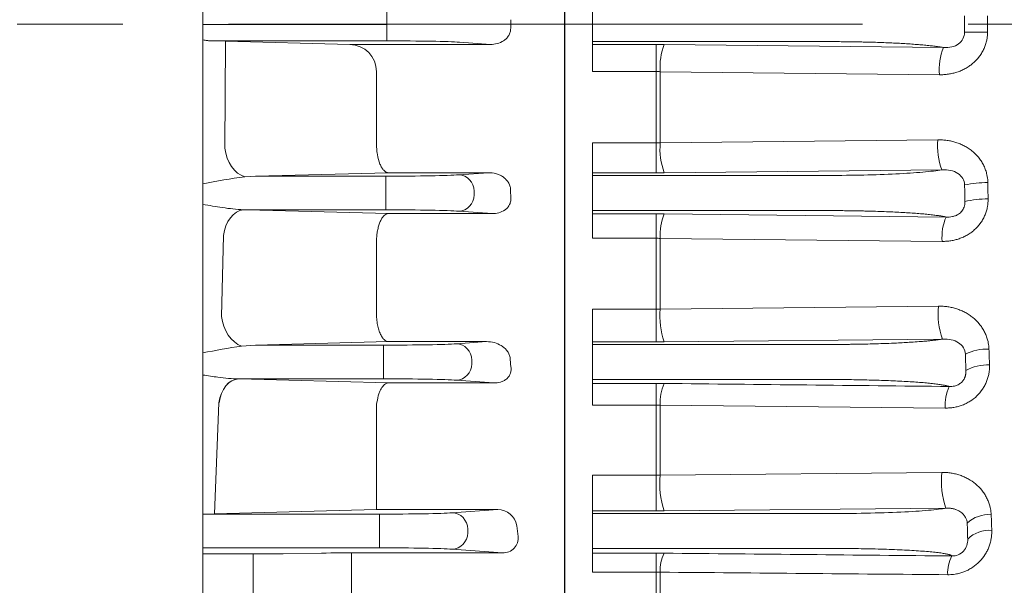
# Model space of a CAD drawing. Units: millimetres. Extents: x 0 to 2673, y 0 to 1890.
# Drawn here: x 730 to 835, y 987 to 1047 of the extents above; entities that cross this region are included whole.
import ezdxf

# ---------------------------------------------------------------- set-up
doc = ezdxf.new("R2010")
doc.units = ezdxf.units.MM
doc.header["$LTSCALE"] = 90
doc.linetypes.add('CENTER2', pattern=[1.125, 0.75, -0.125, 0.125, -0.125])
doc.layers.get('0').update_dxf_attribs({"linetype": 'CONTINUOUS', "lineweight": 30})
doc.layers.get('DEFPOINTS').update_dxf_attribs({"linetype": 'CONTINUOUS'})
for name, color, linetype, lineweight in [('CENTER LINE', 1, 'CENTER2', 9), ('DIMENSION LINE', 2, 'CONTINUOUS', 13), ('OUTLINE', 3, 'CONTINUOUS', 20)]:
    doc.layers.add(name, color=color, linetype=linetype, lineweight=lineweight)
doc.styles.get("Standard").update_dxf_attribs({"font": 'romans.shx', "width": 0.8, "bigfont": 'whgtxt.shx'})
doc.dimstyles.new('STANDARD$0', dxfattribs={"dimtxt": 3, "dimasz": 3, "dimexe": 1, "dimexo": 1, "dimgap": 1, "dimtad": 1, "dimdsep": 46, "dimtxsty": 'Standard', "dimblk": 'OPEN', "dimcen": 0, "dimclrd": 2, "dimclre": 2, "dimclrt": 7, "dimadec": 1, "dimazin": 2, "dimtfac": 1, "dimtmove": 0, "dimatfit": 3, "dimldrblk": 'OPEN', "dimfxl": 1, "dimtolj": 1, "dimtzin": 0, "dimlwd": 9, "dimlwe": 9, "dimarcsym": 0})

# ---------------------------------------------------------------- blocks, each defined once
blk = doc.blocks.new('_Open')
at = {"color": 0, "linetype": 'ByBlock', "lineweight": -2}
for p, q in [((-1, 0.1667), (0, 0)), ((-1, -0.1667), (0, 0)), ((0, 0), (-1, 0))]:
    blk.add_line(p, q, dxfattribs=at)
blk = doc.blocks.new('*D68')
at = {"layer": 'DEFPOINTS', "color": 0, "transparency": 16777216}
for p in [(895.63, 1017.12), (762.63, 771.32), (895.63, 699.32)]:
    blk.add_point(p, dxfattribs=at)
at = {"layer": 'DIMENSION LINE', "color": 2, "lineweight": 9, "transparency": 16777216}
for p, q in [((895.63, 1009.02), (895.63, 691.22)), ((762.63, 763.22), (762.63, 691.22)), ((786.93, 699.32), (871.33, 699.32))]:
    blk.add_line(p, q, dxfattribs=at)
at = {"layer": 'DIMENSION LINE', "color": 2, "lineweight": 9, "transparency": 16777216, "xscale": 24.3, "yscale": 24.3, "zscale": 24.3, "rotation": 180}
blk.add_blockref('_Open', (762.63, 699.32), dxfattribs=at)
at = {"layer": 'DIMENSION LINE', "color": 2, "lineweight": 9, "transparency": 16777216, "xscale": 24.3, "yscale": 24.3, "zscale": 24.3}
blk.add_blockref('_Open', (895.63, 699.32), dxfattribs=at)
at = {"layer": 'DIMENSION LINE', "color": 7, "transparency": 16777216, "insert": (837.09, 719.57), "char_height": 24.3, "attachment_point": 5, "bg_fill": 3, "box_fill_scale": 1.1, "bg_fill_color": 256, "bg_fill_true_color": 13158600, "bg_fill_transparency": 0}
blk.add_mtext('\\A1;5.25', dxfattribs=at)

msp = doc.modelspace()

# ---------------------------------------------------------------- linework, layer by layer
at = {"layer": 'CENTER LINE', "linetype": 'CENTER2'}
msp.add_line((246.1312, 1046.5244), (1048.9812, 1046.5244), dxfattribs=at)
at = {"layer": 'OUTLINE', "linetype": 'Continuous', "lineweight": 25}
msp.add_line((788.1312, 1225.5244), (788.1312, 868.5244), dxfattribs=at)
at = {"layer": 'OUTLINE', "color": 3, "linetype": 'Continuous'}
msp.add_line((749.6312, 1153.8507), (749.6312, 942.4465), dxfattribs=at)
at = {"layer": 'OUTLINE'}
for p, q in [((791.1312, 1046.6559), (791.1312, 1048.4006)), ((833.1866, 1047.3965), (833.1866, 1045.6524)), ((791.1312, 1046.6559), (791.1312, 1046.393)), ((791.1312, 1044.6483), (791.1312, 1046.393)), ((791.1312, 1044.6483), (791.1312, 1044.3596)), ((816.3027, 1044.6483), (791.1312, 1044.6483)), ((791.1312, 1041.4537), (791.1312, 1044.3596)), ((791.1312, 1044.3596), (797.9169, 1044.3596)), ((797.9169, 1044.3596), (797.9169, 1041.4537)), ((828.4819, 1044.0204), (798.7697, 1044.3548)), ((797.9169, 1041.4537), (791.1312, 1041.4537)), ((797.9169, 1041.4537), (797.9169, 1033.8664)), ((828.0555, 1041.1213), (798.3433, 1041.4482)), ((798.3433, 1041.4482), (798.3433, 1033.8688)), ((791.1312, 1030.6629), (791.1312, 1033.8664)), ((791.1312, 1033.8664), (797.9169, 1033.8664)), ((797.9169, 1033.8664), (797.9169, 1030.6629)), ((798.3433, 1033.8688), (827.8976, 1034.1918)), ((791.1312, 1030.6629), (791.1312, 1030.398)), ((797.9169, 1030.6629), (791.1312, 1030.6629)), ((798.7697, 1030.6676), (828.324, 1030.9909)), ((791.1312, 1028.6531), (791.1312, 1030.398)), ((791.1312, 1030.398), (816.2563, 1030.398)), ((791.1312, 1028.6531), (791.1312, 1028.3958)), ((791.1312, 1026.6509), (791.1312, 1028.3958)), ((791.1312, 1026.6509), (791.1312, 1026.3072)), ((816.2528, 1026.6509), (791.1312, 1026.6509)), ((791.1312, 1023.6985), (791.1312, 1026.3072)), ((791.1312, 1026.3072), (797.9169, 1026.3072)), ((797.9169, 1026.3072), (797.9169, 1023.6985)), ((828.7772, 1025.967), (798.7697, 1026.3025)), ((797.9169, 1023.6985), (791.1312, 1023.6985)), ((828.3508, 1023.3694), (798.3433, 1023.6901))]:
    msp.add_line(p, q, dxfattribs=at)
at = {"layer": 'OUTLINE', "linetype": 'Continuous'}
for p, q in [((769.2137, 1048.3191), (769.2137, 1046.5697)), ((749.6312, 1046.4792), (769.2137, 1046.4792)), ((769.2137, 1046.4792), (769.2137, 1046.5697)), ((769.2137, 1046.5697), (769.2137, 1046.4792)), ((769.2137, 1044.7298), (769.2137, 1046.4792)), ((752.0587, 1044.6976), (750.5614, 1044.7298)), ((769.2137, 1044.7298), (750.5614, 1044.7298)), ((752.0587, 1044.6976), (751.9843, 1033.2971)), ((752.0587, 1044.6976), (765.2702, 1044.3515)), ((765.2702, 1044.3515), (780.249, 1044.3515)), ((780.249, 1044.3515), (776.9661, 1044.5877)), ((768.1312, 1041.4378), (768.1312, 1033.9)), ((768.1309, 1033.8616), (768.1312, 1033.9)), ((769.3738, 1030.6895), (755.236, 1030.3191)), ((780.0569, 1030.6895), (769.3738, 1030.6895)), ((776.884, 1030.4612), (780.0569, 1030.6895)), ((755.236, 1030.3191), (754.1056, 1030.2584)), ((755.236, 1030.3191), (769.1315, 1030.3191)), ((769.1315, 1028.5697), (769.1315, 1030.3191)), ((769.1315, 1028.4792), (769.1315, 1028.5697)), ((769.1315, 1026.7298), (769.1315, 1028.4792)), ((778.5285, 1028.7118), (778.5285, 1028.3371)), ((753.9612, 1026.74), (754.3582, 1026.7298)), ((769.1315, 1026.7298), (754.3582, 1026.7298)), ((754.3582, 1026.7298), (769.3738, 1026.3324)), ((780.432, 1026.3324), (776.884, 1026.5877)), ((769.3738, 1026.3324), (780.432, 1026.3324)), ((751.8399, 1024.0032), (751.6385, 1015.3872)), ((768.1355, 1023.7157), (768.1312, 1023.5821)), ((768.1312, 1023.5821), (768.1312, 1016.1999)), ((768.1285, 1016.0756), (768.1312, 1016.1999)), ((755.2394, 1012.3191), (753.7598, 1012.2201)), ((769.3738, 1012.6927), (755.2394, 1012.3191)), ((755.2394, 1012.3191), (768.8792, 1012.3191)), ((768.8792, 1012.3191), (768.8792, 1010.5697)), ((779.8485, 1012.6927), (769.3738, 1012.6927)), ((776.6316, 1012.4612), (779.8485, 1012.6927)), ((778.2761, 1010.7118), (778.2761, 1010.3371)), ((768.8792, 1010.4792), (768.8792, 1010.5697)), ((768.8792, 1008.7298), (768.8792, 1010.4792)), ((753.4716, 1008.73), (753.4876, 1008.7298)), ((768.8792, 1008.7298), (753.4876, 1008.7298)), ((753.4876, 1008.7298), (769.3738, 1008.3013)), ((780.6125, 1008.3013), (776.6316, 1008.5877)), ((769.3738, 1008.3013), (780.6125, 1008.3013)), ((751.3503, 1006.1686), (750.8686, 994.3424)), ((751.3662, 1006.1682), (751.3503, 1006.1686)), ((768.1432, 1005.9818), (768.1312, 1005.7616)), ((768.1312, 1005.7616), (768.1312, 994.8093)), ((749.8799, 994.3191), (750.8686, 994.3424)), ((749.8799, 994.3191), (768.4375, 994.3191)), ((768.1312, 994.8093), (750.8686, 994.3424)), ((781.0285, 994.8093), (768.1312, 994.8093)), ((768.4375, 994.3191), (768.4375, 992.5697)), ((776.19, 994.4612), (781.0285, 994.8093)), ((768.4375, 992.4792), (768.4375, 992.5697)), ((768.4375, 990.7298), (768.4375, 992.4792)), ((777.8344, 992.7118), (777.8344, 992.3371)), ((768.4375, 990.7298), (749.6312, 990.7298)), ((749.6312, 990.0759), (754.1934, 990.0759)), ((754.9972, 976.8616), (754.9972, 990.0769)), ((762.2748, 990.1715), (758.1934, 990.1058)), ((765.4709, 976.736), (765.4709, 990.2004)), ((781.5595, 990.2014), (766.2748, 990.2014)), ((781.5595, 990.2014), (776.19, 990.5877))]:
    msp.add_line(p, q, dxfattribs=at)
for centre, radius, start, end in [((1282.4522, 1046.5244), 500.0395, 179.947185, 180), ((1282.4522, 1046.5244), 500.0395, 180, 180.052815), ((765.2153, 1041.4361), 2.9159, 0.031896, 88.92098), ((764.9992, 950.9259), 80.0769, 97.818728, 101.06459), ((768.6222, 916.0192), 97.3422, 98.782345, 101.250278), ((781.045, 992.7615), 2.0479, 9.180143, 90.461472), ((781.6467, 991.7614), 1.5625, 266.80063, 6.976523), ((754.2793, 1246.0144), 255.9385, 269.980761, 270.876257), ((766.1879, 733.7223), 256.4791, 89.980592, 90.874201)]:
    msp.add_arc(centre, radius, start, end, dxfattribs=at)
at = {"layer": 'OUTLINE'}
for centre, radius, start, end in [((833.0607, 831.2065), 214.4459, 89.96638, 90.623311), ((804.7122, 1041.9985), 6.3927, 158.370571, 184.938259), ((834.404, 1041.6685), 6.372, 158.339879, 184.925744), ((805.4522, 1033.1867), 7.1415, 174.518767, 200.65506), ((835.0055, 1033.5098), 7.1405, 174.519441, 200.656209), ((833.0856, 1018.5903), 11.0389, 89.315772, 102.225737), ((833.0999, 1018.0195), 9.8747, 89.172436, 103.677738), ((803.8837, 1024.1268), 5.5576, 156.953044, 184.506813), ((833.85, 1023.8005), 5.5161, 156.873691, 184.482393)]:
    msp.add_arc(centre, radius, start, end, dxfattribs=at)
at = {"layer": 'OUTLINE', "linetype": 'Continuous'}
for centre, major_axis, ratio, start_param, end_param in [((769.2137, 1044.5138), (8.25, 0), 0.02618592, 0.34906585, 1.57079633), ((754.1056, 1033.1533), (0.7754, -2.8981), 0.68900962, 4.4812642, 5.91276808), ((769.1315, 1030.5351), (-8.25, 0), 0.02618592, 1.57079633, 2.7925268), ((776.884, 1028.7118), (0.1256, -1.7455), 0.93940826, 1.50331301, 3.06515618), ((848.3261, 1046.5247), (-0.0001, -182.0014), 0.36397295, -1.4743008, -1.46914974), ((776.884, 1028.3371), (-0.1256, -1.7455), 0.93940826, 0.07643648, 1.63827964), ((753.9612, 1023.7586), (0.3395, 2.9807), 0.71179281, 0.15866671, 1.56979438), ((769.1315, 1026.5138), (8.25, 0), 0.02618592, 0.34906585, 1.57079633), ((753.7598, 1015.0493), (0.9606, -2.8421), 0.67220964, 4.3727994, 5.81731277), ((768.8792, 1012.5351), (-8.25, 0), 0.02618592, 1.57079633, 2.7925268), ((776.6316, 1010.7118), (-0.1256, 1.7455), 0.93940826, 4.64490567, 6.20674883), ((847.3247, 1046.5248), (-0.0001, -182.0009), 0.36397188, -1.37437431, -1.36895512), ((776.6316, 1010.3371), (-0.1256, -1.7455), 0.93940826, 0.07643648, 1.63827964), ((753.4716, 1005.7313), (0.0914, 2.9986), 0.71676434, 0.0425109, 1.44633738), ((753.4876, 1005.7308), (0.0807, 2.9989), 0.71654603, 0.03753635, 1.44376072), ((768.8792, 1008.5138), (8.25, 0), 0.02618592, 0.34906585, 1.57079633), ((768.4375, 994.5351), (-8.25, 0), 0.02618592, 1.57079633, 2.7925268), ((776.19, 992.7118), (-0.1256, 1.7455), 0.93940826, 4.64490567, 6.20674883), ((845.2462, 1046.5242), (0.0001, -178.9995), 0.36396947, -1.2676492, -1.26098659), ((776.19, 992.3371), (-0.1256, -1.7455), 0.93940826, 0.07643648, 1.63827964), ((768.4375, 990.5138), (8.25, 0), 0.02618592, 0.34906585, 1.57079633)]:
    msp.add_ellipse(centre, major_axis=major_axis, ratio=ratio, start_param=start_param, end_param=end_param, dxfattribs=at)
at = {"layer": 'OUTLINE'}
for points in [[(830.7279, 1047.4091), (830.7276, 1046.8193), (830.7276, 1046.2296), (830.7279, 1045.6398)], [(830.7279, 1045.6398), (830.7346, 1045.3983), (830.628, 1044.9262), (830.1383, 1044.3628), (829.3989, 1044.0427), (828.8021, 1044.0024), (828.4819, 1044.0204)], [(797.9169, 1041.4537), (798.0598, 1041.4537), (798.2019, 1041.4519), (798.3433, 1041.4482)], [(797.9169, 1033.8664), (798.0595, 1033.8665), (798.2021, 1033.8673), (798.3433, 1033.8688)], [(828.324, 1030.9909), (828.6616, 1031.0094), (829.2879, 1030.9694), (830.0681, 1030.6569), (830.606, 1030.0999), (830.7425, 1029.624), (830.7479, 1029.3788)], [(833.2174, 1029.6284), (833.2258, 1029.0497), (833.2342, 1028.4713), (833.2425, 1027.8933)], [(830.7479, 1029.3788), (830.7532, 1028.7905), (830.7589, 1028.2023), (830.7649, 1027.6142)], [(797.9169, 1023.6985), (798.0598, 1023.6985), (798.2019, 1023.6957), (798.3433, 1023.6901)]]:
    msp.add_open_spline(points, degree=3, dxfattribs=at)
at = {"layer": 'OUTLINE', "linetype": 'Continuous'}
for points, knots in [([(780.249, 1044.3515), (780.4945, 1044.3485), (780.7377, 1044.3764), (781.2183, 1044.5037), (781.4499, 1044.6017), (781.7696, 1044.8147), (781.8702, 1044.8962), (782.0522, 1045.0803), (782.1353, 1045.185), (782.2716, 1045.4116), (782.3261, 1045.5356), (782.398, 1045.7948), (782.4152, 1045.9275), (782.413, 1046.0635)], [0, 0, 0, 0, 0.25, 0.25, 0.5, 0.5, 0.625, 0.625, 0.75, 0.75, 0.875, 0.875, 1, 1, 1, 1]), ([(750.5614, 1044.7298), (750.5092, 1044.7313), (750.4035, 1044.7344), (750.241, 1044.7465), (750.0732, 1044.7642), (749.8699, 1044.7923), (749.7216, 1044.818), (749.6312, 1044.8354)], [0, 0, 0, 0, 0.030344657, 0.061381704, 0.093138673, 0.125641313, 0.175802975, 0.175802975, 0.175802975, 0.175802975]), ([(769.3738, 1030.6895), (769.3341, 1030.692), (769.2937, 1030.6992), (769.2143, 1030.7228), (769.1749, 1030.7391), (769.0575, 1030.8018), (768.9796, 1030.8624), (768.83, 1031.0188), (768.7585, 1031.1138), (768.6222, 1031.3387), (768.5573, 1031.4695), (768.3812, 1031.9014), (768.2847, 1032.2527), (768.189, 1032.8302), (768.1647, 1033.0343), (768.1346, 1033.444), (768.1282, 1033.6514), (768.1309, 1033.8616)], [0, 0, 0, 0, 0.0625, 0.0625, 0.125, 0.125, 0.25, 0.25, 0.375, 0.375, 0.5, 0.5, 0.75, 0.75, 0.875, 0.875, 1, 1, 1, 1]), ([(782.3907, 1028.9897), (782.3791, 1029.1311), (782.347, 1029.2648), (782.2493, 1029.5196), (782.1834, 1029.6398), (782.0298, 1029.8579), (781.9404, 1029.9582), (781.7481, 1030.1364), (781.6447, 1030.2151), (781.426, 1030.3546), (781.3097, 1030.4156), (781.0725, 1030.5181), (780.9511, 1030.5599), (780.5792, 1030.6599), (780.319, 1030.6926), (780.0569, 1030.6895)], [0, 0, 0, 0, 0.125, 0.125, 0.25, 0.25, 0.375, 0.375, 0.5, 0.5, 0.625, 0.625, 0.75, 0.75, 1, 1, 1, 1]), ([(780.432, 1026.3324), (780.6677, 1026.3296), (780.9032, 1026.3551), (781.3732, 1026.4812), (781.6049, 1026.5819), (781.9147, 1026.8066), (782.0094, 1026.8922), (782.1781, 1027.0891), (782.2494, 1027.1979), (782.3587, 1027.4301), (782.3972, 1027.5556), (782.4367, 1027.8054), (782.4386, 1027.9329), (782.4244, 1028.0568)], [0, 0, 0, 0, 0.25, 0.25, 0.5, 0.5, 0.625, 0.625, 0.75, 0.75, 0.875, 0.875, 1, 1, 1, 1]), ([(749.6312, 1027.3225), (750.3322, 1027.1901), (751.0292, 1027.0689), (752.4732, 1026.8588), (753.2194, 1026.7712), (753.9612, 1026.74)], [0.519306313, 0.519306313, 0.519306313, 0.519306313, 0.75, 0.75, 1, 1, 1, 1]), ([(768.1355, 1023.7157), (768.1475, 1023.9009), (768.1663, 1024.0803), (768.2169, 1024.428), (768.2491, 1024.5978), (768.3248, 1024.9181), (768.3679, 1025.0676), (768.4641, 1025.3466), (768.5177, 1025.4768), (768.631, 1025.7086), (768.6911, 1025.8114), (768.8177, 1025.9917), (768.8843, 1026.0688), (769.0195, 1026.193), (769.0886, 1026.2409), (769.2298, 1026.3085), (769.3028, 1026.328), (769.3738, 1026.3324)], [0, 0, 0, 0, 0.125, 0.125, 0.25, 0.25, 0.375, 0.375, 0.5, 0.5, 0.625, 0.625, 0.75, 0.75, 0.875, 0.875, 1, 1, 1, 1]), ([(769.3738, 1012.6927), (769.3322, 1012.6953), (769.2895, 1012.7031), (769.2059, 1012.7286), (769.1645, 1012.7463), (769.0416, 1012.8141), (768.9614, 1012.8786), (768.8046, 1013.0486), (768.73, 1013.152), (768.5895, 1013.3945), (768.5229, 1013.5356), (768.4033, 1013.8468), (768.3501, 1014.0168), (768.2575, 1014.3878), (768.2194, 1014.5847), (768.161, 1014.9941), (768.1406, 1015.2103), (768.1199, 1015.6416), (768.1192, 1015.8582), (768.1285, 1016.0756)], [0, 0, 0, 0, 0.0625, 0.0625, 0.125, 0.125, 0.25, 0.25, 0.375, 0.375, 0.5, 0.5, 0.625, 0.625, 0.75, 0.75, 0.875, 0.875, 1, 1, 1, 1]), ([(782.3553, 1011.0053), (782.3297, 1011.1444), (782.2852, 1011.2736), (782.1682, 1011.5174), (782.0945, 1011.6326), (781.9289, 1011.8425), (781.8366, 1011.9382), (781.6361, 1012.1134), (781.527, 1012.1935), (781.1856, 1012.4056), (780.9389, 1012.512), (780.4104, 1012.6581), (780.1334, 1012.6961), (779.8485, 1012.6927)], [0, 0, 0, 0, 0.125, 0.125, 0.25, 0.25, 0.375, 0.375, 0.5, 0.5, 0.75, 0.75, 1, 1, 1, 1]), ([(780.6125, 1008.3013), (780.8461, 1008.2985), (781.0808, 1008.3232), (781.4355, 1008.4234), (781.5544, 1008.4681), (781.7801, 1008.5818), (781.89, 1008.6526), (782.0847, 1008.8171), (782.172, 1008.913), (782.3132, 1009.1228), (782.3666, 1009.2355), (782.4739, 1009.5837), (782.4733, 1009.8192), (782.4263, 1010.0385)], [0, 0, 0, 0, 0.25, 0.25, 0.375, 0.375, 0.5, 0.5, 0.625, 0.625, 0.75, 0.75, 1, 1, 1, 1]), ([(749.6312, 1009.1376), (750.1722, 1009.048), (750.7108, 1008.9672), (751.9928, 1008.8072), (752.734, 1008.7383), (753.4716, 1008.73)], [0.570175603, 0.570175603, 0.570175603, 0.570175603, 0.75, 0.75, 1, 1, 1, 1]), ([(769.3738, 1008.3013), (769.3067, 1008.2971), (769.2385, 1008.2801), (769.1055, 1008.2215), (769.0398, 1008.1798), (768.8452, 1008.0161), (768.7229, 1007.8593), (768.5554, 1007.5529), (768.5026, 1007.4394), (768.4058, 1007.1942), (768.3612, 1007.0618), (768.2404, 1006.6335), (768.1803, 1006.3202), (768.1432, 1005.9818)], [0, 0, 0, 0, 0.125, 0.125, 0.25, 0.25, 0.5, 0.5, 0.625, 0.625, 0.75, 0.75, 1, 1, 1, 1])]:
    msp.add_open_spline(points, degree=3, knots=knots, dxfattribs=at)
at = {"layer": 'OUTLINE'}
for points, knots in [([(833.1866, 1045.6524), (833.1858, 1045.5882), (833.1842, 1045.4599), (833.1709, 1045.2679), (833.1495, 1045.0768), (833.1192, 1044.8865), (833.0613, 1044.6044), (832.9553, 1044.2355), (832.7723, 1043.7941), (832.541, 1043.3751), (832.1737, 1042.8537), (831.7265, 1042.394), (831.2173, 1042.012), (830.8096, 1041.7654), (830.3787, 1041.5574), (829.9356, 1041.3918), (829.481, 1041.2654), (829.0178, 1041.1784), (828.5409, 1041.1263), (828.2186, 1041.123), (828.0555, 1041.1213)], [0, 0, 0, 0, 0.02511736, 0.05017253, 0.07521799, 0.10030626, 0.12548958, 0.18784093, 0.25013, 0.31212331, 0.37487786, 0.49971745, 0.56165302, 0.62471201, 0.68685317, 0.74976401, 0.81089468, 0.87270163, 0.93560391, 1, 1, 1, 1]), ([(797.9169, 1044.3596), (797.9883, 1044.3595), (798.1309, 1044.3594), (798.3445, 1044.3585), (798.5576, 1044.357), (798.699, 1044.3555), (798.7697, 1044.3548)], [0, 0, 0, 0, 0.25015051, 0.49998603, 0.74982855, 1, 1, 1, 1]), ([(828.4819, 1044.0204), (828.4392, 1044.028), (828.3538, 1044.0433), (828.2165, 1044.0659), (828.0727, 1044.0883), (827.9214, 1044.1105), (827.7631, 1044.1324), (827.4876, 1044.1685), (827.0712, 1044.2175), (826.4791, 1044.2773), (825.833, 1044.3335), (824.9044, 1044.4032), (823.8803, 1044.4648), (822.779, 1044.5171), (821.918, 1044.5516), (821.0279, 1044.5811), (820.2149, 1044.6028), (819.4912, 1044.6183), (818.8638, 1044.6293), (818.231, 1044.6378), (817.5929, 1044.6438), (816.9495, 1044.6476), (816.5187, 1044.6481), (816.3027, 1044.6483)], [0, 0, 0, 0, 0.02075278, 0.04151505, 0.0622991, 0.0831172, 0.10398156, 0.12490428, 0.18762567, 0.25018977, 0.31270058, 0.37529152, 0.50022833, 0.56265822, 0.62533067, 0.68783031, 0.7501961, 0.79188543, 0.83341891, 0.87489674, 0.91641952, 0.95808753, 1, 1, 1, 1]), ([(827.8976, 1034.1918), (827.9814, 1034.1918), (828.1479, 1034.1919), (828.396, 1034.1802), (828.6408, 1034.1598), (828.8825, 1034.1299), (829.121, 1034.0907), (829.3562, 1034.0421), (829.5883, 1033.9843), (829.8969, 1033.8937), (830.2758, 1033.7558), (830.7165, 1033.5493), (831.1348, 1033.3043), (831.6595, 1032.924), (832.1246, 1032.4653), (832.5108, 1031.9424), (832.7566, 1031.5201), (832.9535, 1031.0737), (833.0833, 1030.6569), (833.1616, 1030.2827), (833.2056, 1029.9566), (833.2135, 1029.7378), (833.2174, 1029.6284)], [0, 0, 0, 0, 0.0321965, 0.06402399, 0.09552797, 0.12675532, 0.1577541, 0.1885734, 0.21926312, 0.24987374, 0.31252509, 0.3744714, 0.43730426, 0.49917635, 0.62408244, 0.68700729, 0.74909843, 0.81165861, 0.87414186, 0.9162674, 0.9581357, 1, 1, 1, 1]), ([(798.7697, 1030.6676), (798.699, 1030.6669), (798.5576, 1030.6654), (798.3445, 1030.664), (798.1309, 1030.6631), (797.9883, 1030.663), (797.9169, 1030.6629)], [0, 0, 0, 0, 0.250159218, 0.500000037, 0.749840838, 1, 1, 1, 1]), ([(828.324, 1030.9909), (828.0623, 1030.9472), (827.7582, 1030.9046), (827.0748, 1030.8232), (826.6955, 1030.7845), (825.4565, 1030.6751), (824.4941, 1030.6114), (822.3672, 1030.507), (821.2062, 1030.4664), (818.7901, 1030.4119), (817.5326, 1030.398), (816.2563, 1030.398)], [0, 0, 0, 0, 0.125, 0.125, 0.25, 0.25, 0.5, 0.5, 0.75, 0.75, 1, 1, 1, 1]), ([(833.2425, 1027.8933), (833.2427, 1027.8309), (833.2431, 1027.7063), (833.2335, 1027.5198), (833.2164, 1027.334), (833.1911, 1027.1491), (833.1413, 1026.8739), (833.0477, 1026.513), (832.8822, 1026.078), (832.6699, 1025.6628), (832.3286, 1025.1424), (831.9069, 1024.6786), (831.4206, 1024.2898), (831.0284, 1024.0372), (830.6124, 1023.823), (830.1823, 1023.6515), (829.7401, 1023.5202), (829.2886, 1023.4296), (828.8237, 1023.3751), (828.5097, 1023.3713), (828.3508, 1023.3694)], [0, 0, 0, 0, 0.0251896, 0.05028739, 0.07534083, 0.10039767, 0.1255056, 0.18797308, 0.25015903, 0.31228777, 0.3749224, 0.49968602, 0.56166761, 0.62463437, 0.6868673, 0.74965886, 0.81089904, 0.87271836, 0.93559894, 1, 1, 1, 1]), ([(830.7649, 1027.6142), (830.7662, 1027.5932), (830.7692, 1027.5425), (830.769, 1027.44), (830.7543, 1027.2558), (830.6812, 1026.9507), (830.4693, 1026.5762), (830.1368, 1026.2772), (829.7811, 1026.097), (829.4391, 1025.9997), (829.159, 1025.9668), (828.9396, 1025.9606), (828.832, 1025.9649), (828.7772, 1025.967)], [0, 0, 0, 0, 0.02101069, 0.05071413, 0.10137042, 0.20178268, 0.35039918, 0.49980647, 0.62466033, 0.75027087, 0.87497196, 0.93630583, 1, 1, 1, 1]), ([(828.7772, 1025.967), (828.7396, 1025.9752), (828.6644, 1025.9916), (828.5411, 1026.0159), (828.4101, 1026.04), (828.2706, 1026.0638), (828.1229, 1026.0874), (827.8633, 1026.1263), (827.464, 1026.1792), (826.8834, 1026.244), (826.239, 1026.3051), (825.2998, 1026.3812), (824.2471, 1026.4487), (823.102, 1026.5062), (822.2011, 1026.5441), (821.2652, 1026.5767), (820.4067, 1026.6006), (819.6406, 1026.6178), (818.9751, 1026.6299), (818.3034, 1026.6393), (817.6254, 1026.646), (816.9412, 1026.6501), (816.4827, 1026.6506), (816.2528, 1026.6509)], [0, 0, 0, 0, 0.02078438, 0.04156763, 0.06236367, 0.0831864, 0.10404966, 0.1249672, 0.18761357, 0.25011921, 0.31258999, 0.375161, 0.50007853, 0.56249615, 0.62516685, 0.68767559, 0.7500487, 0.79179039, 0.83334736, 0.87483304, 0.91636147, 0.95804632, 1, 1, 1, 1]), ([(797.9169, 1026.3072), (797.9883, 1026.3072), (798.1309, 1026.3071), (798.3445, 1026.3061), (798.5576, 1026.3047), (798.699, 1026.3032), (798.7697, 1026.3025)], [0, 0, 0, 0, 0.25012656, 0.49994748, 0.7497947, 1, 1, 1, 1])]:
    msp.add_open_spline(points, degree=3, knots=knots, dxfattribs=at)
at = {"layer": 'OUTLINE', "linetype": 'Continuous'}
msp.add_open_spline([(749.6312, 994.3044), (749.7152, 994.3124), (749.7982, 994.3174), (749.8799, 994.3191)], degree=3, dxfattribs=at)

# ---------------------------------------------------------------- next in the draw order: dimensions: what is measured, and where the dimension line sits
at = {"layer": 'DIMENSION LINE'}
dim = msp.add_linear_dim(base=(895.6312, 699.3244), p1=(762.6312, 771.3244), p2=(895.6312, 1017.1244), text='5.25', dimstyle='STANDARD$0', override={"dimscale": 8.1, "dimlfac": 0.03937, "dimzin": 1, "dimtfac": 0.55, "dimtdec": 3, "dimtfill": 1}, dxfattribs=at)
dim.commit()
dim.dimension.update_dxf_attribs({"geometry": '*D68', "text_midpoint": (837.0858, 699.3244), "dimtype": 160})

# ---------------------------------------------------------------- next in the draw order: linework, layer by layer
at = {"layer": 'OUTLINE', "linetype": 'Continuous', "lineweight": 25}
msp.add_line((788.1312, 1148.9504), (788.1312, 944.0985), dxfattribs=at)
at = {"layer": 'OUTLINE'}
for p, q in [((788.1312, 1148.9504), (788.1312, 944.0985)), ((797.9169, 1023.6985), (797.9169, 1016.1609)), ((798.3433, 1023.6901), (798.3433, 1016.1602)), ((791.1312, 1012.6595), (791.1312, 1016.1609)), ((791.1312, 1016.1609), (797.9169, 1016.1609)), ((797.9169, 1016.1609), (797.9169, 1012.6595)), ((798.3433, 1016.1602), (827.966, 1016.4691)), ((798.7697, 1012.6638), (828.3924, 1012.9658)), ((791.1312, 1012.6595), (791.1312, 1012.3896)), ((797.9169, 1012.6595), (791.1312, 1012.6595)), ((791.1312, 1010.644), (791.1312, 1012.3896)), ((791.1312, 1012.3896), (816.1593, 1012.3896)), ((791.1312, 1010.644), (791.1312, 1010.4049)), ((791.1312, 1008.6593), (791.1312, 1010.4049)), ((791.1312, 1008.6593), (791.1312, 1008.2403)), ((816.1564, 1008.6593), (791.1312, 1008.6593)), ((791.1312, 1005.9282), (791.1312, 1008.2403)), ((791.1312, 1008.2403), (797.9169, 1008.2403)), ((797.9169, 1008.2403), (797.9169, 1005.9282)), ((797.9169, 1005.9282), (791.1312, 1005.9282)), ((797.9169, 1005.9282), (797.9169, 998.4772)), ((798.3433, 1005.9171), (798.3433, 998.4732)), ((828.6913, 1005.6165), (798.3433, 1005.9171)), ((791.1312, 994.6779), (791.1312, 998.4772)), ((791.1312, 998.4772), (797.9169, 998.4772)), ((797.9169, 998.4772), (797.9169, 994.6779)), ((798.3433, 998.4732), (828.3301, 998.7644)), ((798.7697, 994.6818), (828.7565, 994.9583)), ((791.1312, 994.6779), (791.1312, 994.3776)), ((797.9169, 994.6779), (791.1312, 994.6779)), ((791.1312, 992.6311), (791.1312, 994.3776)), ((791.1312, 994.3776), (816.1312, 994.3776)), ((791.1312, 992.6311), (791.1312, 992.4178)), ((791.1312, 990.6713), (791.1312, 992.4178)), ((791.1312, 990.6713), (791.1312, 990.1652)), ((816.1312, 990.6713), (791.1312, 990.6713)), ((791.1312, 988.1495), (791.1312, 990.1652)), ((791.1312, 990.1652), (797.9169, 990.1652)), ((797.9169, 990.1652), (797.9169, 988.1495)), ((797.9169, 988.1495), (791.1312, 988.1495)), ((797.9169, 988.1495), (797.9169, 980.807)), ((798.3433, 988.1358), (798.3433, 980.7996))]:
    msp.add_line(p, q, dxfattribs=at)
for centre, radius, start, end in [((806.0558, 1015.3266), 7.7574, 173.831341, 200.075049), ((835.6937, 1015.6321), 7.7728, 173.817664, 200.061155), ((833.1817, 1006.624), 5.2848, 88.268836, 116.3604), ((833.214, 1005.3079), 4.9117, 87.897666, 118.433187), ((803.0059, 1006.2583), 4.675, 154.9754, 184.184984), ((833.2934, 1005.9501), 4.6142, 154.819589, 184.146262), ((806.505, 997.4714), 8.2229, 173.002584, 199.831018), ((836.5168, 997.7546), 8.2487, 172.968542, 199.815893), ((833.3301, 990.8627), 3.4033, 85.873089, 132.678192), ((833.3257, 989.4127), 3.1817, 84.450138, 135.105933), ((802.1353, 988.395), 3.8008, 152.311625, 183.909792), ((832.665, 988.1152), 3.724, 152.036045, 183.850067)]:
    msp.add_arc(centre, radius, start, end, dxfattribs=at)
for points, knots in [([(797.9169, 1016.1609), (797.9882, 1016.1609), (798.1309, 1016.1608), (798.2725, 1016.1604), (798.3433, 1016.1602)], [0, 0, 0, 0, 0.499610723, 1, 1, 1, 1]), ([(827.966, 1016.4691), (828.0501, 1016.4691), (828.2176, 1016.469), (828.4672, 1016.4567), (828.714, 1016.4353), (828.958, 1016.4041), (829.1992, 1016.3633), (829.4375, 1016.3129), (829.6731, 1016.2528), (829.9854, 1016.1592), (830.3674, 1016.018), (830.8102, 1015.8083), (831.2296, 1015.5606), (831.7542, 1015.178), (832.2167, 1014.7188), (832.6024, 1014.1983), (832.8505, 1013.779), (833.0528, 1013.3374), (833.1894, 1012.9251), (833.2743, 1012.5551), (833.3241, 1012.2318), (833.3356, 1012.0147), (833.3413, 1011.9063)], [0, 0, 0, 0, 0.03191971, 0.06354946, 0.09493796, 0.12613498, 0.15719114, 0.18815773, 0.2190864, 0.25002895, 0.31277494, 0.37484456, 0.43776499, 0.49968064, 0.62452387, 0.68720978, 0.7495008, 0.81229671, 0.87437234, 0.9165903, 0.9583832, 1, 1, 1, 1]), ([(828.3924, 1012.9658), (828.3458, 1012.9581), (828.2525, 1012.9427), (828.1016, 1012.9199), (827.943, 1012.8974), (827.776, 1012.8753), (827.6009, 1012.8535), (827.4178, 1012.8321), (827.2268, 1012.811), (827.0282, 1012.7904), (826.822, 1012.7701), (826.6085, 1012.7502), (826.3065, 1012.7236), (825.8022, 1012.6827), (825.109, 1012.6342), (824.3031, 1012.5864), (823.5999, 1012.5506), (822.7756, 1012.5139), (821.9096, 1012.4813), (820.9147, 1012.4512), (820.207, 1012.434), (819.6833, 1012.4232), (819.3129, 1012.4164), (818.8559, 1012.409), (818.3106, 1012.4017), (817.6751, 1012.3953), (816.9481, 1012.3906), (816.4322, 1012.3899), (816.1593, 1012.3896)], [0, 0, 0, 0, 0.02286918, 0.04570406, 0.06850851, 0.09128641, 0.11404163, 0.13677804, 0.15949753, 0.18219951, 0.20488313, 0.22754748, 0.2501916, 0.29788048, 0.37527254, 0.43776887, 0.50027739, 0.5420186, 0.62535585, 0.68885229, 0.75021119, 0.76930204, 0.7938785, 0.82395042, 0.85954068, 0.90069203, 0.94747534, 1, 1, 1, 1]), ([(828.3924, 1012.9658), (828.724, 1012.9826), (829.3434, 1012.936), (830.382, 1012.5123), (830.8024, 1011.8432), (830.8352, 1011.3592)], [0, 0, 0, 0, 0.25, 0.5, 1, 1, 1, 1]), ([(798.7697, 1012.6638), (798.699, 1012.6632), (798.5576, 1012.6618), (798.3445, 1012.6605), (798.1309, 1012.6597), (797.9883, 1012.6596), (797.9169, 1012.6595)], [0, 0, 0, 0, 0.25016997, 0.50001228, 0.749848445, 1, 1, 1, 1]), ([(833.3941, 1010.2163), (833.3954, 1010.1553), (833.3979, 1010.0335), (833.3922, 1009.851), (833.3795, 1009.6692), (833.3591, 1009.4881), (833.3175, 1009.2178), (833.2361, 1008.862), (833.0876, 1008.4296), (832.894, 1008.0139), (832.578, 1007.488), (832.0815, 1006.8928), (831.4686, 1006.4151), (830.9299, 1006.1119), (830.506, 1005.9263), (830.0652, 1005.7829), (829.614, 1005.6839), (829.1537, 1005.6237), (828.8461, 1005.6189), (828.6913, 1005.6165)], [0, 0, 0, 0, 0.02524592, 0.05037848, 0.07543953, 0.10047124, 0.12551595, 0.18806652, 0.25020592, 0.31252248, 0.37502842, 0.49974481, 0.62446522, 0.68686013, 0.74942216, 0.81142506, 0.87437571, 0.93680607, 1, 1, 1, 1]), ([(830.8753, 1009.6271), (830.8783, 1009.589), (830.8842, 1009.5136), (830.8831, 1009.3995), (830.8744, 1009.2866), (830.8576, 1009.175), (830.8329, 1009.0654), (830.8106, 1008.9922), (830.798, 1008.9557), (830.7976, 1008.9546), (830.7975, 1008.9543), (830.7975, 1008.9543), (830.7975, 1008.9543), (830.7975, 1008.9542), (830.7974, 1008.9542), (830.7974, 1008.9541), (830.7974, 1008.954), (830.7972, 1008.9534), (830.7964, 1008.9511), (830.7944, 1008.9455), (830.79, 1008.9333), (830.781, 1008.909), (830.7618, 1008.8605), (830.7189, 1008.7647), (830.6156, 1008.5799), (830.4505, 1008.3796), (830.2431, 1008.2118), (830.0619, 1008.1018), (829.8714, 1008.0176), (829.6456, 1007.9497), (829.4281, 1007.917), (829.2432, 1007.9092), (829.1531, 1007.9122), (829.1177, 1007.9133)], [0, 0, 0, 0, 0.04374179, 0.08663933, 0.12873774, 0.17009171, 0.21076762, 0.25084567, 0.25182657, 0.25207119, 0.25208612, 0.25210184, 0.2521169, 0.25213248, 0.25214648, 0.25216313, 0.25219378, 0.25231637, 0.25280674, 0.2547685, 0.2586932, 0.26654689, 0.28226796, 0.31373729, 0.37658289, 0.5008881, 0.57182139, 0.6430837, 0.71453778, 0.78574009, 0.89244434, 0.95772344, 1, 1, 1, 1]), ([(829.1177, 1007.9133), (829.091, 1007.9221), (829.0376, 1007.9395), (828.9444, 1007.9654), (828.8416, 1007.991), (828.7284, 1008.0165), (828.605, 1008.0417), (828.3831, 1008.0832), (828.0265, 1008.1399), (827.4816, 1008.2098), (826.8541, 1008.2762), (825.9135, 1008.3594), (824.555, 1008.4526), (822.9891, 1008.5279), (821.6451, 1008.5762), (820.598, 1008.6062), (819.5196, 1008.6298), (818.5995, 1008.6439), (817.8543, 1008.6519), (817.2907, 1008.6561), (816.7244, 1008.6588), (816.3459, 1008.6591), (816.1564, 1008.6593)], [0, 0, 0, 0, 0.0209436, 0.04184517, 0.06272151, 0.08358951, 0.10446605, 0.12536801, 0.18772988, 0.25008082, 0.31247046, 0.37500761, 0.50000072, 0.62500622, 0.68752375, 0.74991916, 0.81222649, 0.87457157, 0.90590372, 0.93721395, 0.96856014, 1, 1, 1, 1]), ([(797.9169, 998.4772), (797.9644, 998.4771), (798.0595, 998.4769), (798.2018, 998.4756), (798.2961, 998.474), (798.3433, 998.4732)], [0, 0, 0, 0, 0.33285844, 0.66614844, 1, 1, 1, 1]), ([(828.3301, 998.7644), (828.4126, 998.7642), (828.5773, 998.7638), (828.8237, 998.7501), (829.0691, 998.7268), (829.3934, 998.6819), (829.793, 998.6008), (830.2593, 998.4636), (830.7089, 998.288), (831.2806, 998.0035), (831.9384, 997.5542), (832.4919, 996.9879), (832.8606, 996.4791), (833.0977, 996.0708), (833.2916, 995.6419), (833.4233, 995.2427), (833.506, 994.8847), (833.5556, 994.5722), (833.5685, 994.3621), (833.575, 994.2572)], [0, 0, 0, 0, 0.03144464, 0.06286494, 0.09431909, 0.12586508, 0.18854681, 0.25109406, 0.31363338, 0.37574795, 0.49998178, 0.62450709, 0.68708478, 0.74938682, 0.812174, 0.87435283, 0.91656025, 0.95837025, 1, 1, 1, 1]), ([(828.7565, 994.9583), (828.3336, 994.8747), (827.6996, 994.7954), (826.0701, 994.6531), (825.0766, 994.59), (822.8251, 994.4866), (821.5695, 994.446), (818.9191, 994.3916), (817.5252, 994.3776), (816.1312, 994.3776)], [0, 0, 0, 0, 0.25, 0.25, 0.5, 0.5, 0.75, 0.75, 1, 1, 1, 1]), ([(828.7565, 994.9583), (828.8115, 994.9599), (828.9206, 994.9632), (829.0821, 994.9571), (829.24, 994.9433), (829.3939, 994.921), (829.5434, 994.8907), (829.6881, 994.8524), (829.8275, 994.8064), (829.9802, 994.7451), (830.1584, 994.6566), (830.3564, 994.5289), (830.5346, 994.376), (830.6773, 994.218), (830.8047, 994.0406), (830.9007, 993.8587), (830.9671, 993.6735), (831.0056, 993.521), (831.0172, 993.4164), (831.023, 993.3648)], [0, 0, 0, 0, 0.05245773, 0.10422858, 0.15530441, 0.20567779, 0.25534302, 0.30429702, 0.35254041, 0.40007863, 0.46727103, 0.54997637, 0.63404504, 0.70052041, 0.76122459, 0.85010998, 0.90143816, 0.95135518, 1, 1, 1, 1]), ([(798.7697, 994.6818), (798.699, 994.6812), (798.5576, 994.68), (798.3445, 994.6788), (798.1309, 994.678), (797.9883, 994.6779), (797.9169, 994.6779)], [0, 0, 0, 0, 0.25020755, 0.50005508, 0.74987504, 1, 1, 1, 1]), ([(833.575, 994.2572), (833.5858, 993.9754), (833.6072, 993.4157), (833.6247, 992.857), (833.6334, 992.5795)], [0, 0, 0, 0, 0.50339241, 1, 1, 1, 1]), ([(833.6334, 992.5795), (833.6345, 992.5192), (833.6368, 992.3989), (833.631, 992.2183), (833.6187, 992.0384), (833.5989, 991.859), (833.5586, 991.5907), (833.48, 991.2368), (833.3365, 990.8042), (833.1493, 990.3861), (832.8427, 989.8532), (832.3583, 989.2427), (831.7527, 988.7395), (831.2153, 988.4145), (830.7893, 988.2126), (830.3449, 988.0549), (829.9375, 987.9552), (829.5754, 987.898), (829.2626, 987.8684), (829.054, 987.8662), (828.9494, 987.8652)], [0, 0, 0, 0, 0.02523043, 0.05035375, 0.07540705, 0.1004277, 0.12545322, 0.18807565, 0.25028581, 0.31280744, 0.37528816, 0.5001063, 0.62483198, 0.68736477, 0.74961584, 0.81176635, 0.87444397, 0.91622904, 0.9580119, 1, 1, 1, 1]), ([(797.9169, 990.1652), (797.9883, 990.1652), (798.1309, 990.1651), (798.3445, 990.1643), (798.5577, 990.163), (798.699, 990.1617), (798.7697, 990.1611)], [0, 0, 0, 0, 0.250026939, 0.499787174, 0.749653941, 1, 1, 1, 1]), ([(829.3758, 989.8614), (829.3717, 989.8686), (829.3635, 989.8829), (829.3402, 989.9043), (829.3087, 989.9257), (829.2684, 989.9469), (829.2194, 989.9681), (829.1616, 989.9893), (829.0355, 990.0293), (828.7932, 990.0875), (828.3518, 990.1632), (827.7891, 990.2367), (826.8674, 990.3317), (825.4294, 990.4395), (823.6753, 990.5269), (822.1395, 990.5822), (820.9545, 990.6155), (819.7401, 990.6411), (818.7248, 990.6559), (817.9163, 990.664), (817.3235, 990.6681), (816.7282, 990.6708), (816.3303, 990.6711), (816.1312, 990.6713)], [0, 0, 0, 0, 0.0167374, 0.03344807, 0.05014302, 0.06683332, 0.08353002, 0.10024418, 0.1169868, 0.17882302, 0.24067851, 0.30497681, 0.36929052, 0.50031474, 0.63128701, 0.69551354, 0.75975585, 0.82149018, 0.88324429, 0.91245882, 0.94161653, 0.97077705, 1, 1, 1, 1]), ([(828.9494, 987.8652), (823.8835, 987.91), (813.6818, 988.0002), (803.4794, 988.0904), (798.3433, 988.1358)], [0, 0, 0, 0, 0.49657628, 1, 1, 1, 1])]:
    msp.add_open_spline(points, degree=3, knots=knots, dxfattribs=at)
for points in [[(833.3941, 1010.2163), (833.3759, 1010.779), (833.3584, 1011.3423), (833.3413, 1011.9063)], [(830.8352, 1011.3592), (830.8479, 1010.7816), (830.8612, 1010.2042), (830.8753, 1009.6271)], [(798.7697, 1008.2358), (798.487, 1008.2388), (798.2028, 1008.2403), (797.9169, 1008.2403)], [(829.1177, 1007.9133), (819.002, 1008.021), (808.886, 1008.1285), (798.7697, 1008.2358)], [(797.9169, 1005.9282), (798.0598, 1005.9282), (798.202, 1005.9245), (798.3433, 1005.9171)], [(831.023, 993.3648), (831.0414, 992.7955), (831.0577, 992.2265), (831.0717, 991.6584)], [(831.0717, 991.6584), (831.088, 991.4303), (831.0293, 990.9687), (830.6661, 990.3573), (830.0786, 989.9419), (829.6088, 989.8546), (829.3758, 989.8614)], [(829.3758, 989.8614), (819.1743, 989.9615), (808.9723, 990.0614), (798.7697, 990.1611)], [(797.9169, 988.1495), (798.0599, 988.1495), (798.202, 988.1449), (798.3433, 988.1358)]]:
    msp.add_open_spline(points, degree=3, dxfattribs=at)

doc.saveas('drawing.dxf')
